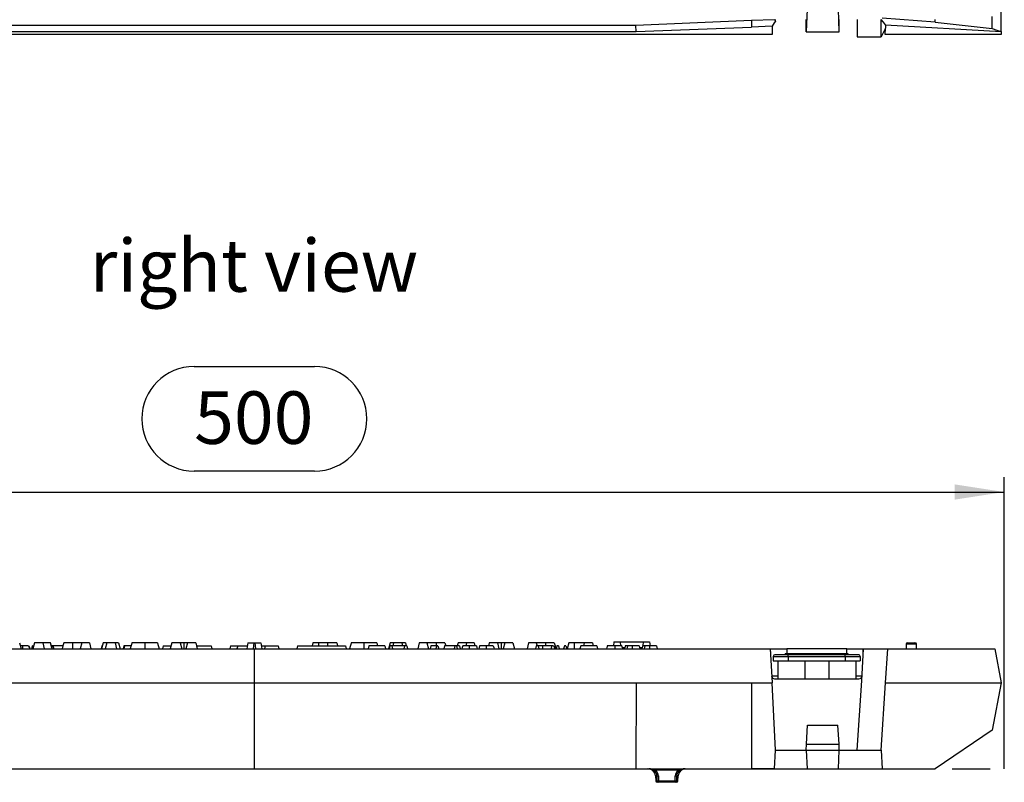
# Model space of a CAD drawing. Units: millimetres. Extents: x 35 to 2065, y 35 to 1450.
# Drawn here: x 456 to 784, y 695 to 949 of the extents above; entities that cross this region are included whole.
import ezdxf

# ---------------------------------------------------------------- set-up
doc = ezdxf.new("R2010")
doc.units = ezdxf.units.MM
doc.header["$LTSCALE"] = 5
doc.linetypes.add('CENTERX2', pattern=[20.32, 12.7, -2.54, 2.54, -2.54])
for name, color, linetype in [('HAURATON_CENTERLINE', 60, 'CENTERX2'), ('HAURATON_DIMENSIONING', 1, 'Continuous'), ('HAURATON_TEXT', 40, 'Continuous')]:
    doc.layers.add(name, color=color, linetype=linetype)
doc.layers.add('HAURATON_PRODUCT_CONTOUR', color=7, linetype='Continuous', lineweight=25)
doc.styles.add('SLDTEXTSTYLE1', font='ARIAL.TTF', dxfattribs={"width": 0.948})
doc.dimstyles.new('SLDDIMSTYLE0', dxfattribs={"dimtxt": 17.5, "dimasz": 16.51, "dimexe": 0, "dimexo": 0.0625, "dimgap": 4.375, "dimtad": 1, "dimdec": 1, "dimrnd": 1e-09, "dimzin": 12, "dimdsep": 46, "dimtxsty": 'SLDTEXTSTYLE1', "dimsah": 1, "dimcen": 0.09, "dimadec": 0, "dimazin": 3, "dimtfac": 1, "dimtdec": 1, "dimtofl": 0, "dimtmove": 0, "dimatfit": 3, "dimfxl": 1, "dimfrac": 2, "dimtolj": 1, "dimtzin": 12, "dimarcsym": 0})

# ---------------------------------------------------------------- blocks, each defined once
blk = doc.blocks.new('_D')
at = {"layer": 'HAURATON_DIMENSIONING'}
for p, q in [((514.04, 833.25), (554.15, 833.25)), ((554.15, 798.38), (514.04, 798.38)), ((284.09, 699.1), (284.09, 796.4)), ((784.09, 699.1), (784.09, 796.4)), ((284.09, 791.4), (784.09, 791.4))]:
    blk.add_line(p, q, dxfattribs=at)
for centre, start, end in [((514.04, 815.82), 90, 270), ((554.15, 815.82), 270, 90)]:
    blk.add_arc(centre, 17.44, start, end, dxfattribs=at)
for points in [[(284.09, 791.4), (300.6, 788.86), (300.6, 793.94)], [(784.09, 791.4), (767.58, 793.94), (767.58, 788.86)]]:
    blk.add_solid(points, dxfattribs=at)
at = {"layer": 'HAURATON_DIMENSIONING', "insert": (514.04, 824.95), "char_height": 17.5, "attachment_point": 1, "style": 'SLDTEXTSTYLE1'}
blk.add_mtext('500', dxfattribs=at)

msp = doc.modelspace()

# ---------------------------------------------------------------- linework, layer by layer
at = {"layer": 'HAURATON_CENTERLINE'}
for p, q in [((534.09, 1220.94), (534.09, 943.94)), ((534.09, 739.1), (534.09, 699.1)), ((284.09, 699.1), (784.09, 699.1))]:
    msp.add_line(p, q, dxfattribs=at)
at = {"layer": 'HAURATON_PRODUCT_CONTOUR'}
for p, q in [((783.09, 944.94), (783.09, 1219.94)), ((718.42, 952.42), (718.09, 944.8)), ((729.09, 944.8), (728.77, 952.42)), ((699.84, 948.6), (661.31, 946.9)), ((707.52, 948.89), (699.84, 948.6)), ((699.84, 948.6), (699.84, 946.42)), ((707.84, 948.43), (707.84, 948.97)), ((718.09, 944.8), (718.09, 948.97)), ((729.09, 944.8), (729.09, 948.97)), ((735.09, 948.97), (735.09, 943.19)), ((743.09, 943.19), (743.09, 948.97)), ((761.09, 948.1), (743.42, 949.42)), ((761.09, 948.1), (761.09, 949)), ((780.02, 945.97), (780.02, 949.9)), ((661.31, 946.9), (406.88, 946.9)), ((661.34, 944.94), (661.31, 946.9)), ((661.34, 944.94), (699.84, 946.42)), ((706.66, 946.68), (699.84, 946.42)), ((706.66, 946.68), (706.66, 943.94)), ((744.44, 946.09), (743.09, 943.19)), ((744.42, 943.94), (744.44, 946.09)), ((744.44, 947.15), (783.09, 944.94)), ((744.44, 947.15), (744.44, 946.09)), ((761.09, 948.1), (780.02, 945.97)), ((706.66, 943.94), (361.53, 943.94)), ((406.84, 944.94), (661.34, 944.94)), ((718.09, 944.8), (729.09, 944.8)), ((735.09, 943.19), (743.09, 943.19)), ((783.09, 943.94), (744.42, 943.94)), ((783.09, 944.94), (783.09, 943.94)), ((362.12, 739.1), (534.09, 739.1)), ((455.81, 741.1), (456.34, 739.1)), ((456.85, 740.1), (456.08, 740.1)), ((458.86, 740.1), (456.85, 740.1)), ((460.2, 740.1), (460.07, 740.1)), ((460.83, 741.1), (460.29, 739.1)), ((463.56, 741.1), (460.83, 741.1)), ((463.56, 741.1), (464.09, 739.1)), ((466.16, 741.1), (463.56, 741.1)), ((466.61, 739.41), (466.16, 741.1)), ((466.73, 740.1), (466.43, 740.1)), ((466.73, 740.1), (466.58, 739.53)), ((466.61, 739.41), (466.61, 739.1)), ((466.61, 739.41), (466.69, 739.1)), ((467.05, 740.1), (466.73, 740.1)), ((467.05, 740.1), (467.18, 739.1)), ((470.31, 740.1), (467.05, 740.1)), ((473.49, 741.1), (470.58, 741.1)), ((476.58, 741.1), (473.49, 741.1)), ((476.58, 741.1), (476.04, 739.1)), ((479.11, 741.1), (476.58, 741.1)), ((479.11, 741.1), (479.64, 739.1)), ((483.28, 740.1), (483.01, 739.1)), ((483.73, 741.1), (483.19, 739.1)), ((483.46, 740.1), (483.28, 740.1)), ((484.93, 741.1), (483.73, 741.1)), ((484.93, 741.1), (484.39, 739.1)), ((487.66, 741.1), (484.93, 741.1)), ((487.66, 741.1), (488.19, 739.1)), ((488.86, 741.1), (487.66, 741.1)), ((488.86, 741.1), (489.39, 739.1)), ((490.6, 740.1), (490.33, 739.1)), ((490.81, 740.1), (490.54, 739.1)), ((490.81, 740.1), (490.6, 740.1)), ((493.01, 740.1), (490.81, 740.1)), ((497.55, 741.1), (493.28, 741.1)), ((501.81, 741.1), (497.55, 741.1)), ((503.74, 740.1), (503.47, 739.1)), ((503.74, 740.1), (506.36, 740.1)), ((506.63, 741.1), (506.09, 739.1)), ((509.36, 741.1), (506.63, 741.1)), ((509.36, 741.1), (509.89, 739.1)), ((510.59, 741.1), (509.36, 741.1)), ((510.59, 741.1), (510.59, 739.1)), ((511.83, 741.1), (510.59, 741.1)), ((511.83, 741.1), (511.29, 739.1)), ((514.56, 741.1), (511.83, 741.1)), ((514.56, 741.1), (515.09, 739.1)), ((514.83, 740.1), (519.71, 740.1)), ((519.71, 740.1), (519.97, 739.1)), ((526.16, 740.1), (525.89, 739.1)), ((526.16, 740.1), (528.56, 740.1)), ((528.56, 740.1), (528.29, 739.1)), ((528.56, 740.1), (531.77, 740.1)), ((531.95, 741.1), (531.59, 739.1)), ((531.95, 741.1), (533.93, 741.1)), ((533.93, 741.1), (533.75, 739.1)), ((533.93, 741.1), (534.26, 741.1)), ((534.09, 739.1), (706.07, 739.1)), ((534.26, 741.1), (534.44, 739.1)), ((534.26, 741.1), (536.23, 741.1)), ((536.23, 741.1), (536.59, 739.1)), ((536.41, 740.1), (537.76, 740.1)), ((537.76, 740.1), (537.49, 739.1)), ((537.76, 740.1), (542.03, 740.1)), ((542.03, 740.1), (542.29, 739.1)), ((548.48, 740.1), (548.21, 739.1)), ((548.48, 740.1), (564.45, 740.1)), ((553.63, 741.1), (553.36, 740.1)), ((555.53, 741.1), (553.63, 741.1)), ((558.49, 741.1), (555.53, 741.1)), ((558.49, 741.1), (558.49, 740.1)), ((561.56, 741.1), (558.49, 741.1)), ((561.56, 741.1), (561.83, 740.1)), ((564.45, 740.1), (564.71, 739.1)), ((570.63, 741.1), (566.38, 741.1)), ((574.91, 741.1), (570.63, 741.1)), ((572.27, 740.1), (572.01, 739.1)), ((577.58, 740.1), (572.27, 740.1)), ((574.91, 741.1), (575.18, 740.1)), ((577.58, 740.1), (577.85, 739.1)), ((579.33, 741.1), (578.79, 739.1)), ((579.29, 740.1), (579.02, 739.1)), ((579.88, 740.1), (579.29, 740.1)), ((580.53, 741.1), (579.33, 741.1)), ((579.88, 740.1), (580.15, 739.1)), ((584.13, 740.1), (579.88, 740.1)), ((580.53, 741.1), (580.26, 740.1)), ((583.26, 741.1), (580.53, 741.1)), ((583.26, 741.1), (583.53, 740.1)), ((584.46, 741.1), (583.26, 741.1)), ((584.13, 740.1), (583.98, 739.1)), ((584.91, 740.1), (584.13, 740.1)), ((584.46, 741.1), (584.73, 740.1)), ((584.91, 740.1), (585.18, 739.1)), ((589.08, 741.1), (588.54, 739.1)), ((591.61, 741.1), (589.08, 741.1)), ((594.69, 741.1), (591.61, 741.1)), ((591.61, 741.1), (592.14, 739.1)), ((592.97, 740.1), (592.7, 739.1)), ((594.82, 740.1), (592.97, 740.1)), ((594.82, 740.1), (594.55, 739.1)), ((597.61, 741.1), (594.69, 741.1)), ((595.31, 740.1), (594.82, 740.1)), ((595.31, 740.1), (595.58, 739.1)), ((597.48, 740.1), (597.21, 739.1)), ((600.97, 740.1), (597.48, 740.1)), ((597.61, 741.1), (597.88, 740.1)), ((600.97, 740.1), (600.7, 739.1)), ((601.46, 740.1), (600.97, 740.1)), ((601.46, 740.1), (601.73, 739.1)), ((602.48, 740.1), (601.46, 740.1)), ((602.03, 741.1), (601.76, 740.1)), ((604.83, 741.1), (602.03, 741.1)), ((602.48, 740.1), (602.75, 739.1)), ((605.75, 740.1), (603.57, 740.1)), ((604.83, 741.1), (604.56, 740.1)), ((607.36, 741.1), (604.83, 741.1)), ((608.12, 740.1), (605.75, 740.1)), ((607.36, 741.1), (607.63, 740.1)), ((611.39, 740.1), (609.2, 740.1)), ((613.76, 740.1), (611.39, 740.1)), ((612.38, 741.1), (612.11, 740.1)), ((615.11, 741.1), (612.38, 741.1)), ((615.11, 741.1), (615.64, 739.1)), ((616.33, 741.1), (615.11, 741.1)), ((616.33, 741.1), (616.33, 739.1)), ((617.58, 741.1), (616.33, 741.1)), ((617.58, 741.1), (617.04, 739.1)), ((620.31, 741.1), (617.58, 741.1)), ((620.31, 741.1), (620.84, 739.1)), ((625.53, 741.1), (624.99, 739.1)), ((628.06, 741.1), (625.53, 741.1)), ((628.09, 740.1), (627.83, 739.1)), ((631.14, 741.1), (628.06, 741.1)), ((628.06, 741.1), (628.33, 740.1)), ((628.69, 740.1), (628.09, 740.1)), ((628.69, 740.1), (628.95, 739.1)), ((630.16, 740.1), (628.69, 740.1)), ((630.16, 740.1), (630.13, 739.1)), ((633.14, 740.1), (630.16, 740.1)), ((634.06, 741.1), (631.14, 741.1)), ((633.14, 740.1), (633, 739.1)), ((633.85, 740.1), (633.14, 740.1)), ((633.85, 740.1), (634.39, 739.1)), ((634.98, 740.1), (634.71, 739.1)), ((635.47, 740.1), (634.98, 740.1)), ((635.47, 740.1), (635.74, 739.1)), ((637.45, 740.1), (637.18, 739.1)), ((637.94, 740.1), (637.45, 740.1)), ((637.94, 740.1), (638.21, 739.1)), ((638.88, 741.1), (638.34, 739.1)), ((640.75, 741.1), (638.88, 741.1)), ((644.08, 741.1), (640.75, 741.1)), ((642.91, 740.1), (642.65, 739.1)), ((648.22, 740.1), (642.91, 740.1)), ((644.08, 741.1), (643.81, 740.1)), ((646.81, 741.1), (644.08, 741.1)), ((646.81, 741.1), (647.08, 740.1)), ((648.22, 740.1), (648.49, 739.1)), ((654.3, 740.1), (651.76, 740.1)), ((653.93, 741.4), (653.8, 740.1)), ((653.93, 741.4), (656.09, 741.4)), ((656.56, 740.1), (654.3, 740.1)), ((656.09, 741.4), (656.2, 740.1)), ((656.09, 741.4), (663.7, 741.4)), ((656.69, 739.6), (657.61, 739.6)), ((658.47, 740.1), (657.75, 740.1)), ((660.05, 740.1), (658.47, 740.1)), ((662.34, 740.1), (660.05, 740.1)), ((662.34, 740.1), (662.61, 739.1)), ((662.48, 739.6), (663.4, 739.6)), ((664.25, 740.1), (663.53, 740.1)), ((663.7, 741.4), (663.59, 740.1)), ((663.7, 741.4), (665.85, 741.4)), ((665.83, 740.1), (664.25, 740.1)), ((668.13, 740.1), (665.83, 740.1)), ((665.85, 741.4), (665.99, 740.1)), ((668.13, 740.1), (668.39, 739.1)), ((706.07, 739.1), (706.66, 727.8)), ((706.07, 739.1), (706.07, 739.1)), ((706.07, 739.1), (711.59, 739.1)), ((731.59, 739.1), (711.59, 739.1)), ((711.59, 739.1), (711.59, 737.4)), ((731.59, 739.1), (737.11, 739.1)), ((731.59, 737.4), (731.59, 739.1)), ((736.57, 728.57), (737.12, 739.1)), ((737.12, 739.1), (737.11, 739.1)), ((737.12, 739.1), (745.22, 739.1)), ((744.5, 727.8), (745.22, 739.1)), ((745.22, 739.1), (780.9, 739.1)), ((751.37, 740.61), (751.34, 739.1)), ((754.82, 740.61), (751.37, 740.61)), ((751.87, 741.1), (754.32, 741.1)), ((754.84, 739.1), (754.82, 740.61)), ((780.9, 739.1), (783.09, 727.8)), ((707.09, 736.6), (707.09, 735.1)), ((707.09, 736.6), (712.09, 736.6)), ((712.09, 737.1), (707.59, 737.1)), ((711.09, 737.1), (711.09, 737.4)), ((714.59, 737.4), (711.09, 737.4)), ((712.09, 736.6), (712.09, 737.1)), ((731.09, 737.1), (712.09, 737.1)), ((712.09, 736.6), (712.09, 735.1)), ((712.09, 736.6), (731.09, 736.6)), ((714.59, 737.1), (714.59, 737.4)), ((728.59, 737.4), (714.59, 737.4)), ((728.59, 737.1), (728.59, 737.4)), ((732.09, 737.4), (728.59, 737.4)), ((731.09, 736.6), (731.09, 737.1)), ((735.59, 737.1), (731.09, 737.1)), ((731.09, 736.6), (731.09, 735.1)), ((731.09, 736.6), (736.09, 736.6)), ((732.09, 737.1), (732.09, 737.4)), ((736.09, 736.6), (736.09, 735.1)), ((707.09, 735.1), (712.09, 735.1)), ((708.59, 735.1), (708.59, 729.1)), ((712.09, 735.1), (731.09, 735.1)), ((717.59, 735.1), (717.59, 729.1)), ((725.59, 735.1), (725.59, 729.1)), ((731.09, 735.1), (736.09, 735.1)), ((734.59, 735.1), (734.59, 729.1)), ((706.54, 730.05), (708.59, 730.05)), ((707.54, 729.1), (717.23, 729.1)), ((717.23, 729.1), (717.59, 729.1)), ((717.59, 729.1), (725.59, 729.1)), ((725.59, 729.1), (725.96, 729.1)), ((725.96, 729.1), (735.64, 729.1)), ((734.59, 730.05), (736.64, 730.05)), ((361.53, 727.8), (706.66, 727.8)), ((661.34, 727.8), (661.31, 699.1)), ((699.84, 727.8), (699.84, 699.1)), ((707.84, 705.3), (706.66, 727.8)), ((735.09, 705.3), (736.57, 728.57)), ((743.09, 705.3), (744.52, 727.8)), ((744.5, 727.8), (783.09, 727.8)), ((783.09, 727.8), (780.02, 712.01)), ((718.2, 707.3), (718.53, 713.71)), ((718.53, 713.71), (728.65, 713.71)), ((728.99, 707.3), (728.65, 713.71)), ((780.02, 712.01), (761.09, 699.1)), ((718.09, 705.3), (718.2, 707.3)), ((718.2, 707.3), (728.99, 707.3)), ((729.09, 705.3), (728.99, 707.3)), ((707.52, 699.1), (707.84, 705.3)), ((707.84, 705.3), (718.09, 705.3)), ((718.09, 705.3), (729.09, 705.3)), ((718.09, 705.3), (718.42, 699.1)), ((728.77, 699.1), (729.09, 705.3)), ((729.09, 705.3), (735.09, 705.3)), ((735.09, 705.3), (743.09, 705.3)), ((743.09, 705.3), (743.42, 699.1)), ((406.88, 699.1), (661.31, 699.1)), ((661.31, 699.1), (699.84, 699.1)), ((667.82, 696.73), (667.9, 695.07)), ((668.35, 696.73), (667.82, 696.73)), ((667.92, 699.1), (667.92, 698.63)), ((675.27, 698.63), (667.92, 698.63)), ((668.78, 696.73), (668.83, 695.07)), ((674.36, 695.07), (674.41, 696.73)), ((675.37, 696.73), (674.84, 696.73)), ((675.27, 699.1), (675.27, 698.63)), ((675.28, 695.07), (675.37, 696.73)), ((707.52, 699.1), (699.84, 699.1)), ((707.52, 699.1), (718.42, 699.1)), ((718.42, 699.1), (728.77, 699.1)), ((728.77, 699.1), (743.42, 699.1)), ((743.42, 699.1), (761.09, 699.1)), ((667.9, 695.07), (668.4, 695.07)), ((668.83, 694.6), (668.4, 694.6)), ((668.83, 695.07), (674.36, 695.07)), ((668.83, 695.07), (668.83, 694.6)), ((674.36, 694.6), (668.83, 694.6)), ((674.36, 695.07), (674.36, 694.6)), ((674.78, 694.6), (674.36, 694.6)), ((674.79, 695.07), (675.28, 695.07))]:
    msp.add_line(p, q, dxfattribs=at)
at = {"layer": 'HAURATON_PRODUCT_CONTOUR', "flags": 128}
for points in [[(707.52, 948.89), (707.68, 948.66), (707.84, 948.43)], [(744.44, 947.15), (743.77, 948.06), (743.09, 948.97)], [(707.84, 948.43), (707.41, 947.8), (707.04, 947.24), (706.66, 946.68)], [(780.02, 945.97), (781.56, 945.45), (783.09, 944.94)], [(456.85, 740.1), (456.85, 739.8), (456.85, 739.5), (456.85, 739.1)], [(458.86, 740.1), (459.03, 739.6), (459.19, 739.1)], [(458.98, 740.1), (459.14, 739.6), (459.29, 739.1)], [(460.07, 740.1), (459.93, 739.6), (459.8, 739.1)], [(460.48, 740.1), (460.4, 739.8), (460.32, 739.5), (460.21, 739.1)], [(470.58, 741.1), (470.31, 740.1), (470.04, 739.1)], [(473.49, 741.1), (473.49, 740.1), (473.49, 739.1)], [(493.28, 741.1), (493.12, 740.5), (492.96, 739.9), (492.74, 739.1)], [(497.55, 741.1), (497.55, 740.5), (497.55, 739.9), (497.55, 739.1)], [(501.81, 741.1), (501.97, 740.5), (502.13, 739.9), (502.34, 739.1)], [(555.53, 741.1), (555.53, 740.45), (555.54, 740.1)], [(566.38, 741.1), (566.22, 740.5), (566.06, 739.9), (565.84, 739.1)], [(570.63, 741.1), (570.63, 740.5), (570.63, 739.9), (570.63, 739.1)], [(594.69, 741.1), (594.69, 740.31), (594.69, 740.1)], [(603.57, 740.1), (603.41, 739.6), (603.26, 739.1)], [(605.75, 740.1), (605.75, 739.8), (605.75, 739.5), (605.75, 739.1)], [(608.12, 740.1), (608.25, 739.6), (608.39, 739.1)], [(609.2, 740.1), (609.05, 739.6), (608.9, 739.1)], [(611.39, 740.1), (611.39, 739.8), (611.39, 739.5), (611.39, 739.1)], [(613.76, 740.1), (613.89, 739.6), (614.03, 739.1)], [(631.14, 741.1), (631.14, 740.31), (631.14, 740.1)], [(634.06, 741.1), (634.33, 740.1), (634.59, 739.1)], [(640.75, 741.1), (640.75, 740.5), (640.75, 739.9), (640.75, 739.1)], [(651.76, 740.1), (651.68, 739.8), (651.6, 739.5), (651.49, 739.1)], [(654.3, 740.1), (654.3, 739.8), (654.3, 739.5), (654.3, 739.1)], [(656.56, 740.1), (656.64, 739.8), (656.72, 739.5), (656.82, 739.1)], [(657.75, 740.1), (657.67, 739.8), (657.59, 739.5), (657.48, 739.1)], [(658.47, 740.1), (658.36, 739.6), (658.26, 739.1)], [(660.05, 740.1), (660.05, 739.8), (660.05, 739.5), (660.05, 739.1)], [(663.53, 740.1), (663.45, 739.8), (663.37, 739.5), (663.27, 739.1)], [(664.25, 740.1), (664.15, 739.6), (664.04, 739.1)], [(665.83, 740.1), (665.83, 739.8), (665.83, 739.5), (665.83, 739.1)], [(668.4, 695.07), (668.37, 696.07), (668.35, 696.73)], [(674.84, 696.73), (674.81, 695.73), (674.79, 695.07)]]:
    msp.add_lwpolyline(points, dxfattribs=at)
at = {"layer": 'HAURATON_PRODUCT_CONTOUR'}
for centre, radius, start, end in [((751.87, 740.6), 0.5, 90, 179), ((754.32, 740.6), 0.5, 1, 90), ((707.59, 736.6), 0.5, 90, 180), ((735.59, 736.6), 0.5, 0, 90), ((707.54, 730.1), 1, 183, 270), ((735.64, 730.1), 1, 270, 357), ((665.68, 696.42), 2.68, 6.7209, 91.9278), ((677.48, 696.44), 2.66, 87.5607, 173.7906), ((665.32, 696.6), 2.5, 3, 90), ((665.44, 692.42), 6.69, 68.2593, 88.6822), ((665.96, 696.59), 2.82, 2.8088, 46.1479), ((668.56, 702.42), 5.7, 267.8417, 272.1583), ((677.23, 696.59), 2.82, 133.8521, 177.1912), ((674.62, 702.42), 5.7, 267.8417, 272.1583), ((677.75, 692.42), 6.69, 91.3178, 111.7407), ((677.87, 696.6), 2.5, 90, 177), ((668.4, 695.1), 0.5, 183, 270), ((668.61, 700.67), 5.6, 267.7848, 272.2152), ((668.86, 695.07), 0.466, 178.9247, 265.9039), ((674.58, 700.67), 5.6, 267.7848, 272.2152), ((674.33, 695.07), 0.466, 274.0961, 1.0753), ((674.78, 695.1), 0.5, 270, 357)]:
    msp.add_arc(centre, radius, start, end, dxfattribs=at)
for centre, start_param, end_param in [((711.59, 746.17), 1.806191, 1.843789), ((731.59, 746.17), 4.439396, 4.476994)]:
    msp.add_ellipse(centre, major_axis=(0, 30.33), ratio=0.187182, start_param=start_param, end_param=end_param, dxfattribs=at)

# ---------------------------------------------------------------- texts
at = {"layer": 'HAURATON_TEXT', "insert": (533.94, 875.69), "char_height": 17.5, "attachment_point": 2, "style": 'SLDTEXTSTYLE1'}
msp.add_mtext('right view', dxfattribs=at)

# ---------------------------------------------------------------- dimensions: what is measured, and where the dimension line sits
at = {"layer": 'HAURATON_DIMENSIONING'}
dim = msp.add_linear_dim(base=(784.09, 791.4), p1=(284.09, 699.1), p2=(784.09, 699.1), angle=0, dimstyle='SLDDIMSTYLE0', dxfattribs=at)
dim.commit()
dim.dimension.update_dxf_attribs({"geometry": '_D', "text_midpoint": (534.09, 791.4), "dimtype": 160})

doc.saveas('drawing.dxf')
